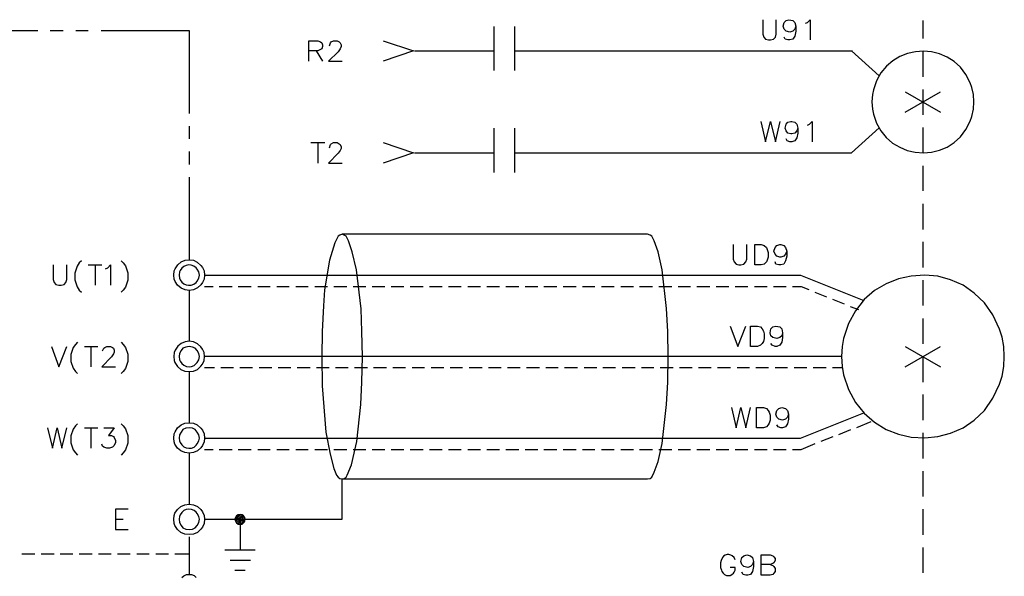
# Model space of a CAD drawing. Units: millimetres. Extents: x -1572 to 5917, y -2958 to 270.
# Drawn here: x 515 to 587, y -743 to -702 of the extents above; entities that cross this region are included whole.
import ezdxf

# ---------------------------------------------------------------- set-up
doc = ezdxf.new("R2010")
doc.units = ezdxf.units.MM
doc.layers.add('P', color=7, linetype='Continuous')

msp = doc.modelspace()

# ---------------------------------------------------------------- linework, layer by layer
at = {"layer": 'P'}
for points in [[(569.138, -702.14), (569.138, -703.198), (569.209, -703.41), (569.35, -703.551), (569.562, -703.604), (569.703, -703.604), (569.914, -703.551), (570.055, -703.41), (570.126, -703.198), (570.126, -702.14)], [(571.537, -702.616), (571.467, -702.828), (571.325, -702.986), (571.114, -703.039), (570.832, -702.986), (570.69, -702.828), (570.62, -702.616), (570.69, -702.351), (570.832, -702.193), (571.043, -702.14), (571.325, -702.193), (571.467, -702.351), (571.537, -702.616), (571.537, -702.986), (571.467, -703.339), (571.325, -703.551), (571.114, -703.604), (570.973, -703.604), (570.761, -703.551), (570.69, -703.41)], [(572.243, -702.404), (572.384, -702.351), (572.595, -702.14), (572.595, -703.604)], [(580.78, -702.21), (580.78, -703.515)], [(510.066, -702.933), (516.469, -702.933)], [(517.368, -702.933), (518.303, -702.933)], [(519.238, -702.933), (520.137, -702.933)], [(521.072, -702.933), (527.475, -702.933), (527.475, -708.966)], [(549.612, -702.634), (549.612, -705.844)], [(551.094, -702.634), (551.094, -705.844)], [(536.171, -705.156), (536.171, -703.674), (536.806, -703.674), (537.018, -703.762), (537.106, -703.815), (537.159, -703.974), (537.159, -704.098), (537.106, -704.256), (537.018, -704.309), (536.806, -704.397), (536.171, -704.397)], [(537.653, -704.045), (537.741, -703.815), (537.794, -703.762), (537.953, -703.674), (538.217, -703.674), (538.376, -703.762), (538.429, -703.815), (538.499, -703.974), (538.499, -704.098), (538.429, -704.256), (538.288, -704.468), (537.582, -705.156), (538.588, -705.156)], [(541.551, -703.674), (543.774, -704.415), (541.551, -705.156)], [(536.683, -704.397), (537.159, -705.156)], [(543.826, -704.415), (549.612, -704.415)], [(551.094, -704.415), (575.594, -704.415), (577.587, -706.232)], [(575.312, -704.415), (575.665, -704.415)], [(584.484, -708.119), (584.449, -707.59), (584.325, -707.079), (584.202, -706.743), (583.884, -706.126), (583.496, -705.597), (583.038, -705.174), (582.526, -704.856), (581.979, -704.627), (581.397, -704.468), (580.815, -704.433), (580.233, -704.468), (579.651, -704.591), (579.104, -704.821), (578.593, -705.138), (578.134, -705.526), (577.728, -706.003), (577.411, -706.585), (577.182, -707.237), (577.111, -707.59), (577.076, -708.119), (577.111, -708.648), (577.182, -709.019), (577.393, -709.671), (577.711, -710.236), (578.116, -710.712), (578.575, -711.118), (579.087, -711.418), (579.633, -711.647), (580.215, -711.77), (580.815, -711.823), (581.397, -711.77), (581.979, -711.629), (582.526, -711.4), (583.038, -711.065), (583.496, -710.659), (583.884, -710.13), (584.202, -709.53), (584.325, -709.178), (584.449, -708.648), (584.484, -708.119), (584.484, -708.119)], [(580.78, -704.415), (580.78, -706.285)], [(579.492, -707.378), (582.05, -708.86)], [(579.492, -708.86), (582.05, -707.378)], [(580.78, -707.22), (580.78, -709.054)], [(568.997, -709.548), (569.35, -711.03), (569.703, -709.548), (570.055, -711.03), (570.408, -709.548)], [(571.678, -710.024), (571.608, -710.236), (571.467, -710.395), (571.255, -710.448), (571.184, -710.448), (570.973, -710.395), (570.832, -710.236), (570.761, -710.024), (570.832, -709.742), (570.973, -709.601), (571.184, -709.548), (571.255, -709.548), (571.467, -709.601), (571.608, -709.742), (571.678, -710.024), (571.678, -710.395), (571.608, -710.73), (571.467, -710.941), (571.255, -711.03), (571.114, -711.03), (570.902, -710.941), (570.832, -710.8)], [(572.384, -709.813), (572.525, -709.742), (572.737, -709.548), (572.737, -711.03)], [(527.475, -709.883), (527.475, -710.8)], [(549.612, -710.042), (549.612, -713.252)], [(551.094, -711.823), (575.594, -711.823), (577.587, -710.007)], [(551.094, -710.042), (551.094, -713.252)], [(580.78, -709.989), (580.78, -711.823)], [(527.475, -711.735), (527.475, -712.67)], [(536.312, -711.083), (537.318, -711.083)], [(536.806, -711.083), (536.806, -712.564)], [(537.653, -711.453), (537.741, -711.224), (537.794, -711.171), (537.953, -711.083), (538.217, -711.083), (538.376, -711.171), (538.429, -711.224), (538.499, -711.382), (538.499, -711.506), (538.429, -711.665), (538.288, -711.859), (537.582, -712.564), (538.588, -712.564)], [(541.551, -711.083), (543.774, -711.823), (541.551, -712.564)], [(543.826, -711.823), (549.612, -711.823)], [(580.78, -712.758), (580.78, -714.593)], [(527.475, -713.587), (527.475, -719.602)], [(580.78, -715.528), (580.78, -717.397)], [(531.179, -738.476), (538.588, -738.476), (538.588, -735.53), (538.729, -735.495), (538.87, -735.407), (538.958, -735.265), (539.258, -734.507), (539.646, -732.814), (539.946, -730.133), (540.016, -728.492), (540.069, -726.64), (540.016, -724.806), (539.964, -723.165), (539.628, -720.325), (539.311, -719.02), (539.046, -718.226), (538.87, -717.874), (538.729, -717.803), (538.588, -717.75), (538.411, -717.803), (538.288, -717.874), (538.041, -718.367), (537.67, -719.637), (537.3, -721.789), (537.229, -722.954), (537.124, -724.806), (537.106, -726.64), (537.124, -728.757), (537.388, -732.126), (537.706, -733.749), (537.988, -734.772), (538.182, -735.265), (538.288, -735.407), (538.411, -735.495), (538.588, -735.53), (538.588, -735.53), (560.777, -735.53), (560.954, -735.495), (561.077, -735.407), (561.254, -735.054), (561.536, -734.26), (561.836, -732.955), (562.153, -730.133), (562.241, -728.492), (562.259, -726.64), (562.241, -724.806), (562.153, -723.148), (561.836, -720.325), (561.536, -719.02), (561.254, -718.226), (561.077, -717.874), (560.954, -717.803), (560.777, -717.75), (538.588, -717.75)], [(566.986, -718.491), (566.986, -719.549), (567.074, -719.761), (567.198, -719.92), (567.41, -719.973), (567.551, -719.973), (567.762, -719.92), (567.921, -719.761), (567.974, -719.549), (567.974, -718.491)], [(568.556, -719.973), (568.556, -718.491), (569.032, -718.491), (569.244, -718.561), (569.403, -718.703), (569.456, -718.861), (569.526, -719.073), (569.526, -719.408), (569.456, -719.62), (569.403, -719.761), (569.244, -719.92), (569.032, -719.973), (568.556, -719.973), (568.556, -719.973)], [(570.884, -718.985), (570.796, -719.196), (570.673, -719.338), (570.461, -719.408), (570.373, -719.408), (570.161, -719.338), (570.038, -719.196), (569.95, -718.985), (570.038, -718.703), (570.161, -718.561), (570.373, -718.491), (570.461, -718.491), (570.673, -718.561), (570.796, -718.703), (570.884, -718.985), (570.884, -719.338), (570.796, -719.69), (570.673, -719.92), (570.461, -719.973), (570.302, -719.973), (570.091, -719.92), (570.038, -719.761)], [(580.78, -718.297), (580.78, -720.167)], [(528.569, -720.713), (528.569, -720.713), (528.551, -721.013), (528.428, -721.26), (528.322, -721.419), (528.075, -721.648), (527.775, -721.789), (527.475, -721.825), (527.175, -721.789), (526.875, -721.666), (526.629, -721.454), (526.452, -721.19), (526.382, -721.013), (526.346, -720.713), (526.382, -720.414), (526.452, -720.255), (526.646, -719.973), (526.893, -719.761), (527.175, -719.637), (527.475, -719.602), (527.775, -719.637), (528.057, -719.779), (528.322, -720.008), (528.428, -720.167), (528.551, -720.414), (528.569, -720.713), (571.89, -720.713), (576.494, -722.565)], [(517.58, -719.973), (517.58, -721.031), (517.668, -721.243), (517.791, -721.401), (518.003, -721.454), (518.162, -721.454), (518.374, -721.401), (518.515, -721.243), (518.585, -721.031), (518.585, -719.973)], [(519.644, -719.69), (519.485, -719.831), (519.326, -720.061), (519.15, -720.572), (519.15, -721.066), (519.326, -721.578), (519.485, -721.807), (519.644, -721.948)], [(520.12, -719.973), (521.125, -719.973)], [(520.631, -719.973), (520.631, -721.454)], [(521.39, -720.255), (521.549, -720.184), (521.76, -719.973), (521.76, -721.454)], [(522.536, -719.69), (522.66, -719.831), (522.836, -720.043), (523.013, -720.555), (523.013, -721.084), (522.836, -721.595), (522.66, -721.807), (522.536, -721.948)], [(528.216, -720.713), (528.163, -720.484), (528.057, -720.272), (527.987, -720.184), (527.81, -720.061), (527.616, -719.99), (527.422, -719.973), (527.246, -720.008), (527.069, -720.078), (526.928, -720.22), (526.805, -720.378), (526.77, -720.484), (526.734, -720.713), (526.77, -720.943), (526.805, -721.049), (526.928, -721.225), (527.069, -721.348), (527.246, -721.419), (527.422, -721.454), (527.616, -721.437), (527.81, -721.366), (527.987, -721.243), (528.057, -721.154), (528.163, -720.943), (528.216, -720.713), (528.216, -720.713)], [(586.689, -726.64), (586.654, -725.917), (586.53, -725.229), (586.336, -724.647), (585.86, -723.606), (585.243, -722.724), (584.502, -722.019), (583.69, -721.454), (582.791, -721.049), (581.856, -720.802), (580.903, -720.713), (579.933, -720.784), (578.998, -720.978), (578.099, -721.348), (577.27, -721.842), (576.511, -722.495), (575.876, -723.306), (575.365, -724.241), (575.012, -725.317), (574.906, -725.917), (574.853, -726.64), (574.906, -727.363), (575.012, -727.963), (575.365, -729.039), (575.876, -729.974), (576.511, -730.768), (577.27, -731.42), (578.099, -731.932), (578.998, -732.285), (579.933, -732.496), (580.903, -732.549), (581.856, -732.461), (582.791, -732.214), (583.69, -731.826), (584.502, -731.261), (585.243, -730.556), (585.86, -729.674), (586.336, -728.651), (586.53, -728.069), (586.654, -727.363), (586.689, -726.64), (586.689, -726.64)], [(528.586, -721.542), (529.204, -721.542)], [(529.645, -721.542), (530.58, -721.542)], [(531.038, -721.542), (531.973, -721.542)], [(532.449, -721.542), (533.349, -721.542)], [(533.825, -721.542), (534.742, -721.542)], [(535.219, -721.542), (536.118, -721.542)], [(536.594, -721.542), (537.529, -721.542)], [(537.988, -721.542), (538.923, -721.542)], [(539.381, -721.542), (540.299, -721.542)], [(540.757, -721.542), (541.692, -721.542)], [(542.151, -721.542), (543.068, -721.542)], [(543.527, -721.542), (544.461, -721.542)], [(544.938, -721.542), (545.855, -721.542)], [(546.314, -721.542), (547.231, -721.542)], [(547.707, -721.542), (548.642, -721.542)], [(549.1, -721.542), (550.018, -721.542)], [(550.476, -721.542), (551.411, -721.542)], [(551.87, -721.542), (552.805, -721.542)], [(553.246, -721.542), (554.18, -721.542)], [(554.639, -721.542), (555.574, -721.542)], [(556.05, -721.542), (556.95, -721.542)], [(557.426, -721.542), (558.343, -721.542)], [(558.819, -721.542), (559.754, -721.542)], [(560.195, -721.542), (561.13, -721.542)], [(561.589, -721.542), (562.524, -721.542)], [(562.982, -721.542), (563.899, -721.542)], [(564.358, -721.542), (565.293, -721.542)], [(565.752, -721.542), (566.669, -721.542)], [(567.127, -721.542), (568.062, -721.542)], [(568.539, -721.542), (569.456, -721.542)], [(569.932, -721.542), (570.832, -721.542)], [(571.308, -721.542), (571.925, -721.542), (572.49, -721.772)], [(580.78, -721.084), (580.78, -722.936)], [(527.475, -721.807), (527.475, -725.511)], [(572.913, -721.966), (573.777, -722.301)], [(574.201, -722.477), (575.065, -722.812)], [(575.488, -722.989), (576.088, -723.218)], [(580.78, -723.871), (580.78, -725.705)], [(566.775, -724.418), (567.339, -725.899), (567.921, -724.418)], [(568.256, -725.899), (568.256, -724.418), (568.768, -724.418), (568.979, -724.488), (569.103, -724.629), (569.191, -724.788), (569.244, -724.982), (569.244, -725.335), (569.191, -725.546), (569.103, -725.688), (568.979, -725.811), (568.768, -725.899), (568.256, -725.899), (568.256, -725.899)], [(570.585, -724.911), (570.514, -725.123), (570.373, -725.264), (570.161, -725.335), (569.879, -725.264), (569.738, -725.123), (569.667, -724.911), (569.738, -724.629), (569.879, -724.488), (570.091, -724.418), (570.373, -724.488), (570.514, -724.629), (570.585, -724.911), (570.585, -725.264), (570.514, -725.599), (570.373, -725.811), (570.161, -725.899), (570.038, -725.899), (569.826, -725.811), (569.738, -725.688)], [(517.456, -725.899), (518.003, -727.381), (518.585, -725.899)], [(519.361, -725.599), (519.22, -725.758), (519.044, -725.987), (518.867, -726.481), (518.867, -726.993), (519.044, -727.487), (519.22, -727.716), (519.361, -727.875)], [(519.855, -725.899), (520.843, -725.899)], [(520.331, -725.899), (520.331, -727.381)], [(521.178, -726.234), (521.266, -726.023), (521.337, -725.97), (521.478, -725.899), (521.76, -725.899), (521.901, -725.97), (521.972, -726.023), (522.025, -726.181), (522.025, -726.323), (521.972, -726.446), (521.813, -726.658), (521.125, -727.381), (522.113, -727.381)], [(522.536, -725.599), (522.66, -725.758), (522.836, -725.97), (523.013, -726.464), (523.013, -727.01), (522.836, -727.504), (522.66, -727.716), (522.536, -727.875)], [(574.853, -726.64), (528.569, -726.64), (528.551, -726.34), (528.428, -726.093), (528.322, -725.935), (528.075, -725.705), (527.793, -725.564), (527.475, -725.511), (527.175, -725.564), (526.893, -725.688), (526.646, -725.882), (526.452, -726.181), (526.382, -726.34), (526.346, -726.64), (526.382, -726.922), (526.434, -727.081), (526.611, -727.363), (526.858, -727.575), (527.158, -727.698), (527.475, -727.734), (527.793, -727.698), (528.075, -727.575), (528.322, -727.346), (528.428, -727.187), (528.551, -726.922), (528.569, -726.64), (528.569, -726.64)], [(528.216, -726.64), (528.163, -726.411), (528.057, -726.199), (527.899, -726.023), (527.704, -725.952), (527.475, -725.899), (527.228, -725.952), (527.017, -726.023), (526.875, -726.199), (526.77, -726.411), (526.734, -726.64), (526.77, -726.869), (526.805, -726.975), (526.928, -727.152), (527.087, -727.275), (527.264, -727.363), (527.458, -727.381), (527.634, -727.363), (527.828, -727.293), (527.987, -727.152), (528.057, -727.063), (528.163, -726.869), (528.216, -726.64), (528.216, -726.64)], [(579.492, -725.899), (582.05, -727.381)], [(579.492, -727.381), (582.05, -725.899)], [(580.78, -726.64), (580.78, -728.492)], [(529.31, -727.469), (528.586, -727.469)], [(530.685, -727.469), (529.768, -727.469)], [(532.079, -727.469), (531.144, -727.469)], [(533.472, -727.469), (532.555, -727.469)], [(534.848, -727.469), (533.931, -727.469)], [(536.259, -727.469), (535.324, -727.469)], [(537.635, -727.469), (536.718, -727.469)], [(539.029, -727.469), (538.094, -727.469)], [(540.422, -727.469), (539.487, -727.469)], [(541.798, -727.469), (540.863, -727.469)], [(543.191, -727.469), (542.257, -727.469)], [(544.567, -727.469), (543.668, -727.469)], [(545.961, -727.469), (545.044, -727.469)], [(547.337, -727.469), (546.437, -727.469)], [(548.748, -727.469), (547.813, -727.469)], [(550.141, -727.469), (549.206, -727.469)], [(551.517, -727.469), (550.6, -727.469)], [(552.91, -727.469), (551.976, -727.469)], [(554.286, -727.469), (553.369, -727.469)], [(555.68, -727.469), (554.745, -727.469)], [(557.073, -727.469), (556.156, -727.469)], [(558.449, -727.469), (557.532, -727.469)], [(559.86, -727.469), (558.925, -727.469)], [(561.236, -727.469), (560.319, -727.469)], [(562.629, -727.469), (561.695, -727.469)], [(564.023, -727.469), (563.088, -727.469)], [(565.399, -727.469), (564.464, -727.469)], [(566.792, -727.469), (565.857, -727.469)], [(568.168, -727.469), (567.269, -727.469)], [(569.562, -727.469), (568.644, -727.469)], [(570.937, -727.469), (570.038, -727.469)], [(572.349, -727.469), (571.414, -727.469)], [(573.742, -727.469), (572.807, -727.469)], [(574.906, -727.469), (574.201, -727.469)], [(527.475, -727.751), (527.475, -731.455)], [(580.78, -729.409), (580.78, -731.261)], [(566.863, -730.344), (567.198, -731.826), (567.551, -730.344), (567.921, -731.826), (568.256, -730.344)], [(568.68, -731.826), (568.68, -730.344), (569.191, -730.344), (569.403, -730.415), (569.526, -730.556), (569.614, -730.679), (569.667, -730.891), (569.667, -731.261), (569.614, -731.473), (569.526, -731.614), (569.403, -731.738), (569.191, -731.826), (568.68, -731.826), (568.68, -731.826)], [(571.008, -730.838), (570.937, -731.05), (570.796, -731.191), (570.585, -731.261), (570.302, -731.191), (570.161, -731.05), (570.091, -730.838), (570.161, -730.556), (570.302, -730.415), (570.514, -730.344), (570.796, -730.415), (570.937, -730.556), (571.008, -730.838), (571.008, -731.191), (570.937, -731.526), (570.796, -731.738), (570.585, -731.826), (570.461, -731.826), (570.249, -731.738), (570.161, -731.614)], [(528.569, -732.567), (528.569, -732.567), (528.551, -732.849), (528.428, -733.114), (528.322, -733.272), (528.075, -733.502), (527.793, -733.625), (527.475, -733.66), (527.158, -733.625), (526.858, -733.502), (526.611, -733.29), (526.434, -733.008), (526.382, -732.849), (526.346, -732.567), (526.382, -732.267), (526.452, -732.108), (526.629, -731.826), (526.875, -731.614), (527.158, -731.491), (527.458, -731.455), (527.775, -731.491), (528.057, -731.614), (528.322, -731.844), (528.428, -732.002), (528.551, -732.267), (528.569, -732.567), (571.89, -732.567), (576.494, -730.732)], [(519.361, -731.526), (519.22, -731.685), (519.044, -731.914), (518.867, -732.408), (518.867, -732.92), (519.044, -733.413), (519.22, -733.643), (519.361, -733.801)], [(522.536, -731.526), (522.66, -731.685), (522.836, -731.896), (523.013, -732.39), (523.013, -732.937), (522.836, -733.431), (522.66, -733.643), (522.536, -733.801)], [(575.964, -731.791), (577.005, -731.367)], [(517.174, -731.826), (517.527, -733.308), (517.88, -731.826), (518.215, -733.308), (518.585, -731.826)], [(519.855, -731.826), (520.843, -731.826)], [(520.331, -731.826), (520.331, -733.308)], [(521.266, -731.826), (522.025, -731.826), (521.601, -732.373), (521.813, -732.373), (521.972, -732.461), (522.025, -732.531), (522.113, -732.743), (522.113, -732.884), (522.025, -733.096), (521.901, -733.219), (521.69, -733.308), (521.478, -733.308), (521.266, -733.219), (521.178, -733.166), (521.125, -733.008)], [(528.216, -732.567), (528.163, -732.337), (528.057, -732.126), (527.899, -731.949), (527.704, -731.844), (527.475, -731.826), (527.228, -731.844), (527.017, -731.949), (526.875, -732.126), (526.77, -732.337), (526.734, -732.567), (526.77, -732.778), (526.805, -732.884), (526.928, -733.061), (527.069, -733.202), (527.246, -733.272), (527.44, -733.308), (527.634, -733.29), (527.828, -733.219), (527.987, -733.078), (528.057, -732.99), (528.163, -732.778), (528.216, -732.567), (528.216, -732.567)], [(573.372, -732.796), (574.254, -732.461)], [(574.677, -732.302), (575.541, -731.949)], [(580.78, -732.196), (580.78, -734.048)], [(571.308, -733.396), (571.925, -733.396), (572.948, -732.972)], [(527.475, -733.678), (527.475, -737.382)], [(528.586, -733.396), (529.204, -733.396)], [(529.645, -733.396), (530.58, -733.396)], [(531.038, -733.396), (531.973, -733.396)], [(532.449, -733.396), (533.349, -733.396)], [(533.825, -733.396), (534.742, -733.396)], [(535.219, -733.396), (536.118, -733.396)], [(536.594, -733.396), (537.529, -733.396)], [(537.988, -733.396), (538.923, -733.396)], [(539.381, -733.396), (540.299, -733.396)], [(540.757, -733.396), (541.692, -733.396)], [(542.151, -733.396), (543.068, -733.396)], [(543.527, -733.396), (544.461, -733.396)], [(544.938, -733.396), (545.855, -733.396)], [(546.314, -733.396), (547.231, -733.396)], [(547.707, -733.396), (548.642, -733.396)], [(549.1, -733.396), (550.018, -733.396)], [(550.476, -733.396), (551.411, -733.396)], [(551.87, -733.396), (552.805, -733.396)], [(553.246, -733.396), (554.18, -733.396)], [(554.639, -733.396), (555.574, -733.396)], [(556.05, -733.396), (556.95, -733.396)], [(557.426, -733.396), (558.343, -733.396)], [(558.819, -733.396), (559.754, -733.396)], [(560.195, -733.396), (561.13, -733.396)], [(561.589, -733.396), (562.524, -733.396)], [(562.982, -733.396), (563.899, -733.396)], [(564.358, -733.396), (565.293, -733.396)], [(565.752, -733.396), (566.669, -733.396)], [(567.127, -733.396), (568.062, -733.396)], [(568.539, -733.396), (569.456, -733.396)], [(569.932, -733.396), (570.832, -733.396)], [(580.78, -734.966), (580.78, -736.818)], [(528.569, -738.476), (528.569, -738.476), (528.551, -738.776), (528.428, -739.04), (528.322, -739.199), (528.075, -739.428), (527.793, -739.552), (527.475, -739.587), (527.158, -739.552), (526.858, -739.428), (526.611, -739.217), (526.434, -738.934), (526.382, -738.776), (526.346, -738.476), (526.382, -738.194), (526.434, -738.035), (526.611, -737.753), (526.858, -737.541), (527.158, -737.417), (527.475, -737.382), (527.793, -737.417), (528.075, -737.541), (528.322, -737.77), (528.428, -737.929), (528.551, -738.194), (528.569, -738.476), (531.179, -738.476), (531.179, -740.698)], [(523.03, -737.735), (522.113, -737.735), (522.113, -739.217), (523.03, -739.217)], [(528.216, -738.476), (528.163, -738.264), (528.057, -738.052), (527.987, -737.964), (527.828, -737.823), (527.634, -737.753), (527.44, -737.735), (527.246, -737.77), (527.069, -737.841), (526.928, -737.982), (526.805, -738.158), (526.77, -738.264), (526.734, -738.476), (526.77, -738.705), (526.875, -738.917), (527.017, -739.093), (527.228, -739.199), (527.475, -739.217), (527.704, -739.199), (527.899, -739.093), (528.057, -738.917), (528.163, -738.705), (528.216, -738.476), (528.216, -738.476)], [(531.179, -738.864), (531.532, -738.476), (531.514, -738.352), (531.426, -738.211), (531.32, -738.141), (531.179, -738.123), (531.021, -738.141), (530.897, -738.211), (530.827, -738.352), (530.791, -738.476), (530.827, -738.617), (530.897, -738.74), (531.021, -738.829), (531.179, -738.864), (531.32, -738.829), (531.426, -738.74), (531.514, -738.617), (531.532, -738.476), (531.532, -738.476)], [(530.809, -738.564), (531.232, -738.123)], [(530.809, -738.44), (531.109, -738.123)], [(530.827, -738.67), (531.338, -738.158)], [(530.897, -738.723), (531.426, -738.194)], [(580.78, -737.735), (580.78, -739.605)], [(522.113, -738.458), (522.66, -738.458)], [(530.968, -738.793), (531.462, -738.282)], [(531.038, -738.829), (531.514, -738.37)], [(531.338, -738.811), (531.497, -738.652)], [(527.475, -739.746), (527.475, -742.48)], [(516.257, -740.998), (515.322, -740.998)], [(517.65, -740.998), (516.715, -740.998)], [(519.026, -740.998), (518.091, -740.998)], [(520.42, -740.998), (519.485, -740.998)], [(521.795, -740.998), (520.878, -740.998)], [(523.189, -740.998), (522.254, -740.998)], [(524.565, -740.998), (523.665, -740.998)], [(525.958, -740.998), (525.041, -740.998)], [(527.475, -740.998), (526.434, -740.998)], [(530.05, -740.698), (532.273, -740.698)], [(567.127, -741.421), (567.074, -741.263), (566.916, -741.122), (566.828, -741.086), (566.686, -741.033), (566.545, -741.033), (566.404, -741.086), (566.298, -741.157), (566.21, -741.263), (566.122, -741.474), (566.069, -741.633), (566.069, -741.968), (566.14, -742.18), (566.175, -742.268), (566.263, -742.392), (566.369, -742.48), (566.51, -742.55), (566.634, -742.568), (566.775, -742.55), (566.898, -742.48), (567.022, -742.392), (567.074, -742.321), (567.127, -742.18), (567.127, -741.968), (566.775, -741.968)], [(568.468, -741.545), (568.397, -741.757), (568.256, -741.898), (568.045, -741.968), (567.762, -741.898), (567.621, -741.757), (567.551, -741.545), (567.621, -741.263), (567.762, -741.122), (567.974, -741.051), (568.256, -741.122), (568.397, -741.263), (568.468, -741.545), (568.468, -741.898), (568.397, -742.268), (568.256, -742.48), (568.045, -742.533), (567.921, -742.533), (567.709, -742.48), (567.621, -742.321)], [(569.667, -741.757), (569.879, -741.845), (569.95, -741.898), (570.038, -742.056), (570.038, -742.268), (569.95, -742.392), (569.879, -742.48), (569.667, -742.533), (569.032, -742.533), (569.032, -741.051), (569.667, -741.051), (569.879, -741.122), (569.95, -741.21), (570.038, -741.333), (570.038, -741.474), (569.95, -741.633), (569.879, -741.686), (569.667, -741.757), (569.032, -741.757)], [(580.78, -740.522), (580.78, -742.374)], [(530.439, -741.439), (531.92, -741.439)], [(526.928, -742.709), (527.087, -742.586), (527.264, -742.497), (527.458, -742.48), (527.634, -742.497), (527.828, -742.568), (527.987, -742.709)], [(530.791, -742.18), (531.532, -742.18)]]:
    msp.add_lwpolyline(points, dxfattribs=at)

doc.saveas('drawing.dxf')
